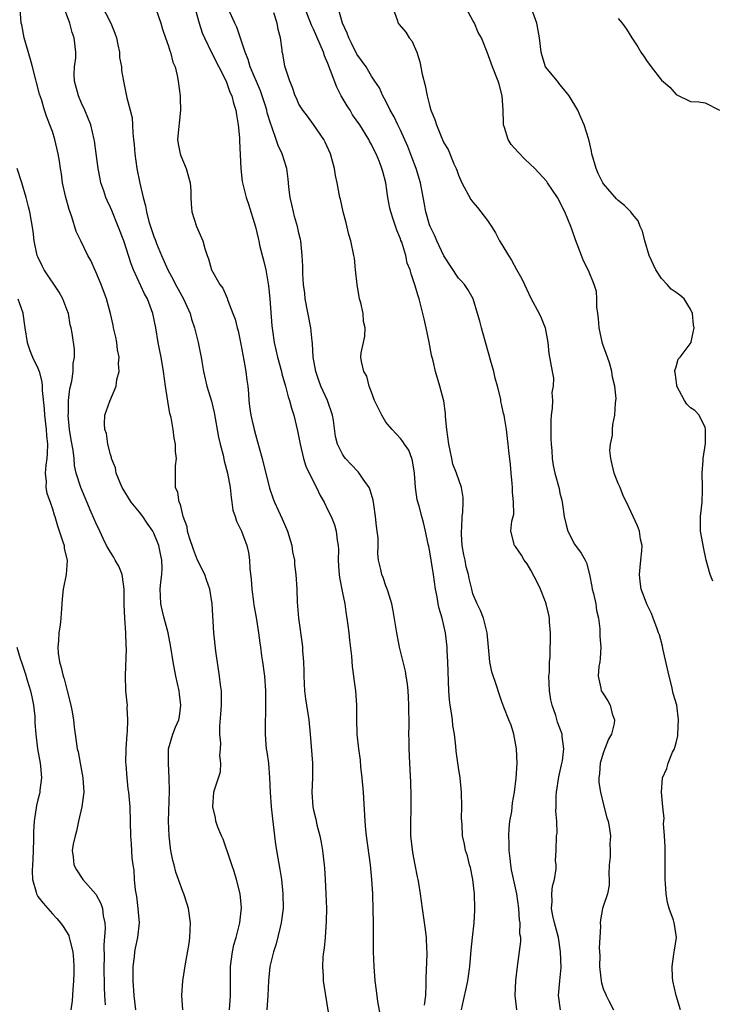
# Model space of a CAD drawing. Units: inches. Extents: x 2559000 to 2562000, y 1539000 to 1542000.
# Drawn here: x 2559376 to 2559472, y 1539442 to 1539577 of the extents above; entities that cross this region are included whole.
import ezdxf

# ---------------------------------------------------------------- set-up
doc = ezdxf.new("R2010")
doc.units = ezdxf.units.IN
doc.header["$MEASUREMENT"] = 0
doc.layers.add('LD25591539_2ft', color=40, linetype='Continuous')

msp = doc.modelspace()

# ---------------------------------------------------------------- linework, layer by layer
at = {"layer": 'LD25591539_2ft'}
for points, elevation in [([(2559400.16, 1539581), (2559401.25, 1539577), (2559401.67, 1539575.67), (2559401.96, 1539575), (2559402.96, 1539572.96), (2559404.96, 1539569), (2559405.49, 1539567.49), (2559405.74, 1539567), (2559405.97, 1539565.97), (2559406.32, 1539565), (2559406.38, 1539564.38), (2559406.63, 1539563), (2559406.8, 1539561.2), (2559406.79, 1539560.79), (2559406.98, 1539557), (2559407.19, 1539555.19), (2559407.72, 1539553), (2559408.05, 1539552.05), (2559409, 1539548.94), (2559409.39, 1539547.39), (2559409.46, 1539547), (2559409.58, 1539546.42), (2559410.18, 1539544.18), (2559410.45, 1539543), (2559410.82, 1539540.82), (2559410.99, 1539539), (2559411.28, 1539535.28), (2559411.36, 1539534.64), (2559411.58, 1539533), (2559412.03, 1539531), (2559412.59, 1539529), (2559412.66, 1539528.66), (2559413.13, 1539527), (2559413.5, 1539525.5), (2559413.68, 1539525), (2559413.96, 1539523.96), (2559414.28, 1539523), (2559414.81, 1539520.81), (2559415.15, 1539519), (2559415.65, 1539517), (2559415.97, 1539515.97), (2559417, 1539513.79), (2559417.44, 1539513), (2559417.92, 1539511.92), (2559418.48, 1539511), (2559419, 1539509.9), (2559419.45, 1539509), (2559419.89, 1539507.89), (2559420.15, 1539507), (2559420.25, 1539505.75), (2559420.41, 1539505), (2559420.47, 1539504.47), (2559420.43, 1539503), (2559420.52, 1539501.48), (2559420.6, 1539500.6), (2559421, 1539498.49), (2559421.31, 1539497), (2559421.52, 1539495.52), (2559421.62, 1539495), (2559421.88, 1539493), (2559421.98, 1539491.98), (2559422.25, 1539489.75), (2559422.35, 1539488.35), (2559422.54, 1539487), (2559422.58, 1539486.58), (2559422.79, 1539485), (2559422.92, 1539483), (2559422.92, 1539481.08), (2559422.99, 1539479), (2559423.21, 1539477), (2559423.43, 1539475.43), (2559423.51, 1539474.49), (2559423.69, 1539473), (2559423.85, 1539471), (2559424.07, 1539467), (2559424.17, 1539465.83), (2559424.26, 1539465), (2559424.8, 1539461), (2559425, 1539459), (2559425.13, 1539457), (2559425.21, 1539454.79), (2559425.23, 1539453), (2559425.22, 1539451.22), (2559425.24, 1539450.76), (2559425.24, 1539449), (2559425.31, 1539447), (2559425.48, 1539445), (2559425.67, 1539443.67), (2559425.85, 1539442.15), (2559426.18, 1539440.18)], 8548), ([(2559398.98, 1539441), (2559398.84, 1539443), (2559399, 1539445), (2559399.35, 1539447.35), (2559399.84, 1539450.16), (2559399.96, 1539451), (2559400.06, 1539453), (2559399.78, 1539455), (2559399.57, 1539455.57), (2559399.13, 1539457), (2559399, 1539457.32), (2559398.41, 1539459), (2559398.01, 1539460.01), (2559397.8, 1539461), (2559397.61, 1539461.61), (2559397.35, 1539463), (2559397.28, 1539463.28), (2559397.09, 1539465), (2559397.01, 1539467.01), (2559397.14, 1539471.14), (2559397.12, 1539473), (2559397.01, 1539474.99), (2559397, 1539477), (2559397.6, 1539479), (2559397.96, 1539479.96), (2559398.43, 1539481), (2559398.55, 1539481.45), (2559398.71, 1539483), (2559398.52, 1539484.52), (2559398.48, 1539485), (2559398.04, 1539487), (2559397.64, 1539489), (2559397.34, 1539491), (2559396.96, 1539493), (2559396.43, 1539495), (2559396.16, 1539496.16), (2559395.94, 1539497), (2559395.92, 1539498.08), (2559395.88, 1539499), (2559395.95, 1539499.95), (2559396.11, 1539501), (2559396.15, 1539501.85), (2559396.1, 1539503), (2559395.89, 1539503.89), (2559395.67, 1539505), (2559395, 1539506.72), (2559394.85, 1539507), (2559394.08, 1539508.08), (2559393.46, 1539509), (2559393, 1539509.62), (2559391.88, 1539511), (2559390.64, 1539513), (2559390.35, 1539513.65), (2559389.81, 1539515), (2559389.72, 1539515.72), (2559389.16, 1539517), (2559389.16, 1539517.16), (2559389, 1539517.57), (2559388.64, 1539519), (2559388.45, 1539520.45), (2559388.22, 1539521), (2559388.19, 1539521.81), (2559388.24, 1539523), (2559388.9, 1539524.9), (2559389.81, 1539527), (2559389.89, 1539527.89), (2559390.21, 1539529), (2559390.11, 1539530.11), (2559390.19, 1539531), (2559390, 1539532), (2559389.88, 1539533), (2559389.75, 1539533.75), (2559389.45, 1539535), (2559389.39, 1539535.39), (2559389, 1539537), (2559388.45, 1539539), (2559387.71, 1539541), (2559387, 1539542.76), (2559386.28, 1539544.28), (2559385.91, 1539545), (2559384.9, 1539547), (2559384.3, 1539548.3), (2559383.66, 1539550.34), (2559383.32, 1539551.32), (2559382.82, 1539553.18), (2559382.41, 1539555), (2559382.25, 1539556.25), (2559382.11, 1539557), (2559381.99, 1539557.99), (2559381.82, 1539559), (2559381.34, 1539561), (2559381, 1539562.1), (2559380.67, 1539563), (2559380.19, 1539564.19), (2559379.93, 1539565), (2559379.49, 1539566.51), (2559379.24, 1539567.24), (2559378.25, 1539571), (2559378, 1539572), (2559377.12, 1539575), (2559376.77, 1539576.77), (2559376.71, 1539577), (2559376.57, 1539579)], 8540), ([(2559405.42, 1539441), (2559405.58, 1539443), (2559405.55, 1539445), (2559405.56, 1539445.56), (2559405.55, 1539447), (2559405.66, 1539447.66), (2559405.82, 1539449), (2559406.02, 1539449.98), (2559406.33, 1539451), (2559406.81, 1539452.81), (2559406.85, 1539453), (2559407.07, 1539455.07), (2559406.9, 1539457), (2559406.4, 1539459), (2559406.07, 1539460.07), (2559405.73, 1539461), (2559405.57, 1539461.57), (2559404.54, 1539464.54), (2559404.31, 1539465), (2559403.82, 1539466.18), (2559403.55, 1539467), (2559403.48, 1539467.48), (2559403.11, 1539469), (2559403.28, 1539471), (2559403.36, 1539471.36), (2559403.89, 1539473), (2559404.19, 1539473.81), (2559404.23, 1539475), (2559404.07, 1539476.07), (2559404.17, 1539477), (2559404.21, 1539477.79), (2559404.09, 1539479), (2559404.11, 1539480.11), (2559404.22, 1539481.78), (2559404.32, 1539483), (2559404.33, 1539484.33), (2559404.3, 1539485), (2559404.19, 1539485.81), (2559404.06, 1539487), (2559403.56, 1539490.44), (2559403.28, 1539493), (2559403.03, 1539497), (2559402.69, 1539499), (2559402.27, 1539500.27), (2559402, 1539501), (2559401, 1539503.01), (2559400.45, 1539504.45), (2559399.91, 1539506.09), (2559399.65, 1539507), (2559399.58, 1539507.58), (2559399.05, 1539509), (2559398.69, 1539510.69), (2559398.5, 1539511), (2559398.32, 1539512.32), (2559398, 1539513), (2559397.97, 1539514.03), (2559397.98, 1539515.98), (2559398.11, 1539517), (2559397.98, 1539517.98), (2559397.98, 1539519), (2559397.81, 1539519.81), (2559397.65, 1539521), (2559397.36, 1539522.64), (2559397.21, 1539523.21), (2559396.91, 1539524.91), (2559396.59, 1539527), (2559396.32, 1539529), (2559395.99, 1539531), (2559395.84, 1539531.84), (2559395.6, 1539533), (2559395.27, 1539535), (2559394.87, 1539537), (2559394.11, 1539539), (2559393.71, 1539539.71), (2559392.19, 1539543), (2559391.85, 1539543.85), (2559390.83, 1539547), (2559390.06, 1539549), (2559389.18, 1539551.18), (2559389, 1539551.61), (2559388.55, 1539552.55), (2559388.37, 1539553), (2559388.08, 1539553.92), (2559387.7, 1539555), (2559387.58, 1539555.58), (2559387.32, 1539557), (2559387.06, 1539559.06), (2559386.8, 1539560.8), (2559386.77, 1539561), (2559386.29, 1539563), (2559385.47, 1539565), (2559385, 1539566), (2559384.58, 1539567), (2559384.07, 1539569), (2559384.01, 1539569.99), (2559384.05, 1539571), (2559384.22, 1539572.22), (2559384.23, 1539573), (2559384.02, 1539575), (2559383.73, 1539575.73), (2559383.39, 1539577), (2559382.66, 1539579)], 8542), ([(2559387.68, 1539579.68), (2559389.06, 1539577), (2559389.63, 1539575.64), (2559389.84, 1539575), (2559390.02, 1539574.02), (2559390.26, 1539573), (2559390.27, 1539572.27), (2559390.51, 1539571), (2559390.51, 1539570.51), (2559390.79, 1539569), (2559391, 1539568.11), (2559391.28, 1539566.71), (2559391.73, 1539565), (2559391.98, 1539563.98), (2559392.05, 1539563), (2559392.09, 1539561.91), (2559392.2, 1539561), (2559392.27, 1539560.27), (2559392.35, 1539559), (2559392.63, 1539557), (2559393.05, 1539554.95), (2559393.51, 1539553), (2559393.85, 1539551.85), (2559393.97, 1539551), (2559394.31, 1539549.69), (2559394.53, 1539549), (2559395, 1539547.62), (2559395.18, 1539547.18), (2559395.37, 1539546.63), (2559396.03, 1539545), (2559396.91, 1539543), (2559397.66, 1539541.66), (2559397.99, 1539541), (2559398.34, 1539540.34), (2559399.1, 1539539), (2559399.99, 1539537), (2559400.2, 1539536.2), (2559400.61, 1539535), (2559401.09, 1539533), (2559401.41, 1539531.41), (2559401.51, 1539531), (2559401.63, 1539530.37), (2559401.86, 1539529), (2559402.29, 1539527), (2559402.92, 1539524.92), (2559403.33, 1539523.33), (2559403.93, 1539519.93), (2559404.13, 1539519), (2559404.53, 1539517.47), (2559404.7, 1539516.7), (2559405.16, 1539515), (2559405.51, 1539513), (2559405.65, 1539511.65), (2559405.76, 1539511), (2559405.9, 1539509.9), (2559406.21, 1539509), (2559406.37, 1539508.37), (2559407.09, 1539507), (2559407.83, 1539505), (2559408.04, 1539504.04), (2559408.17, 1539503), (2559408.22, 1539501.78), (2559408.39, 1539500.39), (2559408.49, 1539499), (2559408.75, 1539497.25), (2559408.8, 1539496.8), (2559409.1, 1539495.1), (2559409.41, 1539493), (2559409.59, 1539491.59), (2559409.68, 1539491), (2559409.82, 1539489.82), (2559409.96, 1539489), (2559410.23, 1539487), (2559410.4, 1539485), (2559410.39, 1539484.39), (2559410.41, 1539483), (2559410.38, 1539481.62), (2559410.33, 1539481), (2559410.32, 1539479), (2559410.43, 1539477.57), (2559410.5, 1539477), (2559410.59, 1539476.59), (2559410.78, 1539475), (2559410.95, 1539473), (2559411.04, 1539471), (2559411.18, 1539469), (2559411.34, 1539467.34), (2559411.45, 1539466.55), (2559411.62, 1539465), (2559411.79, 1539463.79), (2559412.09, 1539461.91), (2559412.36, 1539460.36), (2559412.58, 1539459), (2559412.8, 1539457), (2559412.81, 1539455), (2559412.55, 1539453), (2559412.39, 1539452.39), (2559411.88, 1539450.12), (2559411.49, 1539449), (2559410.99, 1539447), (2559410.79, 1539445), (2559410.73, 1539443), (2559410.59, 1539441)], 8544), ([(2559395.26, 1539579), (2559395.94, 1539577), (2559396.18, 1539576.18), (2559396.58, 1539575), (2559397, 1539573.83), (2559397.19, 1539573.19), (2559397.27, 1539573), (2559397.63, 1539571.63), (2559397.91, 1539571), (2559398.21, 1539569.79), (2559398.36, 1539569), (2559398.62, 1539567), (2559398.64, 1539566.64), (2559398.68, 1539565), (2559398.26, 1539561), (2559398.36, 1539560.36), (2559398.62, 1539559), (2559398.73, 1539558.73), (2559399.46, 1539557), (2559399.99, 1539555), (2559400.07, 1539553.93), (2559400.08, 1539553), (2559400.12, 1539552.12), (2559400.25, 1539551), (2559400.88, 1539549), (2559401.73, 1539547), (2559402.03, 1539545.97), (2559402.34, 1539545), (2559402.53, 1539544.53), (2559402.95, 1539543), (2559404.08, 1539541), (2559404.49, 1539540.49), (2559405.11, 1539539.11), (2559405.2, 1539538.8), (2559405.9, 1539537), (2559406.2, 1539536.2), (2559406.49, 1539535), (2559406.6, 1539534.6), (2559407, 1539532.76), (2559407.42, 1539530.58), (2559407.69, 1539529), (2559407.8, 1539527.8), (2559407.93, 1539527), (2559408.03, 1539525.97), (2559408.09, 1539525), (2559408.19, 1539524.19), (2559408.37, 1539523), (2559408.82, 1539521), (2559409, 1539520.31), (2559409.3, 1539519.3), (2559409.51, 1539518.49), (2559409.93, 1539517), (2559410.94, 1539512.94), (2559411.45, 1539511.45), (2559411.62, 1539511), (2559412.13, 1539509.87), (2559412.7, 1539508.7), (2559413.3, 1539507.3), (2559413.41, 1539507), (2559414.01, 1539505), (2559414.13, 1539504.14), (2559414.37, 1539503), (2559414.4, 1539502.4), (2559414.58, 1539501), (2559414.71, 1539499), (2559414.77, 1539497.23), (2559414.95, 1539495), (2559415.44, 1539491.44), (2559415.48, 1539491), (2559415.5, 1539490.5), (2559415.64, 1539489), (2559415.69, 1539487.69), (2559415.68, 1539487), (2559415.78, 1539485), (2559415.9, 1539483.9), (2559416.35, 1539481), (2559416.57, 1539479), (2559416.85, 1539475), (2559416.87, 1539473), (2559416.77, 1539471), (2559416.9, 1539469), (2559417, 1539468.53), (2559417.32, 1539467.32), (2559417.48, 1539466.52), (2559417.87, 1539465), (2559418.06, 1539464.06), (2559418.24, 1539463), (2559418.48, 1539461), (2559418.53, 1539460.53), (2559418.63, 1539459), (2559418.72, 1539457), (2559418.78, 1539455), (2559418.77, 1539453.23), (2559418.62, 1539451), (2559418.47, 1539449.53), (2559418.38, 1539449), (2559418.29, 1539448.29), (2559418.23, 1539447), (2559418.33, 1539445.67), (2559418.35, 1539445), (2559418.42, 1539444.42), (2559419.27, 1539439.27)], 8546), ([(2559445.05, 1539441), (2559444.81, 1539443), (2559444.92, 1539445.08), (2559445.15, 1539447), (2559445.58, 1539450.42), (2559445.58, 1539451), (2559445.48, 1539451.48), (2559445.52, 1539453), (2559445.43, 1539453.43), (2559445.32, 1539455), (2559445.03, 1539457), (2559444.33, 1539460.33), (2559444.22, 1539461), (2559444.13, 1539461.87), (2559443.99, 1539463), (2559443.98, 1539463.98), (2559443.95, 1539465), (2559443.98, 1539466.02), (2559444.1, 1539467), (2559444.35, 1539468.35), (2559444.46, 1539469.54), (2559444.73, 1539471), (2559444.97, 1539472.97), (2559445.08, 1539475), (2559445.02, 1539477), (2559444.64, 1539479), (2559444.27, 1539480.27), (2559443.94, 1539481), (2559443.25, 1539482.75), (2559443, 1539483.48), (2559442.59, 1539484.59), (2559442.26, 1539485.74), (2559441.6, 1539487.6), (2559441.32, 1539489), (2559441.12, 1539491), (2559440.95, 1539493), (2559440.46, 1539495), (2559440.05, 1539496.05), (2559439.57, 1539497), (2559439, 1539498.36), (2559438.82, 1539499), (2559438.46, 1539500.46), (2559438.37, 1539501), (2559438.08, 1539502.08), (2559437.92, 1539503), (2559437.73, 1539503.73), (2559437.53, 1539505), (2559437.44, 1539506.56), (2559437.4, 1539507), (2559437.45, 1539507.45), (2559437.52, 1539509), (2559437.62, 1539509.62), (2559437.63, 1539511), (2559437.65, 1539511.65), (2559437.4, 1539513), (2559436.73, 1539515), (2559436.24, 1539516.24), (2559436.07, 1539517), (2559435.87, 1539518.13), (2559435.65, 1539519), (2559435.41, 1539521), (2559435.22, 1539522.78), (2559435.23, 1539523.23), (2559434.96, 1539524.96), (2559434.92, 1539525.08), (2559434.45, 1539527), (2559433.84, 1539529), (2559433.51, 1539530.49), (2559433.27, 1539531.27), (2559432.96, 1539533.04), (2559432.56, 1539535), (2559432.26, 1539536.26), (2559432.09, 1539537), (2559431.56, 1539539), (2559431.42, 1539539.42), (2559431, 1539540.96), (2559430.46, 1539542.46), (2559430.36, 1539543), (2559429.94, 1539543.94), (2559429.74, 1539545), (2559429.18, 1539546.82), (2559429.07, 1539547.07), (2559429, 1539547.28), (2559428.48, 1539548.48), (2559427.99, 1539550.01), (2559427.65, 1539551), (2559427.53, 1539551.53), (2559427.27, 1539553), (2559426.98, 1539555), (2559426.55, 1539556.55), (2559426.45, 1539557), (2559426.11, 1539557.89), (2559425.65, 1539559), (2559425.42, 1539559.42), (2559425, 1539560.29), (2559424.74, 1539560.74), (2559424.63, 1539561), (2559423.38, 1539563), (2559422.4, 1539564.4), (2559422.05, 1539565), (2559421.63, 1539565.63), (2559420.83, 1539567), (2559420.21, 1539568.21), (2559419, 1539571.46), (2559418.53, 1539572.53), (2559418.38, 1539573), (2559417.93, 1539574.07), (2559417, 1539576.17), (2559416.73, 1539576.73), (2559415.87, 1539579)], 8554), ([(2559451.07, 1539441), (2559450.81, 1539443), (2559451, 1539445), (2559451.14, 1539446.86), (2559451.09, 1539449), (2559450.79, 1539451), (2559450.26, 1539453), (2559450.03, 1539453.97), (2559449.84, 1539455), (2559449.93, 1539455.93), (2559449.88, 1539457), (2559449.95, 1539458.05), (2559450.22, 1539459), (2559450.46, 1539460.46), (2559450.45, 1539461), (2559450.4, 1539461.6), (2559450.48, 1539463), (2559450.54, 1539465), (2559450.61, 1539465.39), (2559450.56, 1539467), (2559450.41, 1539468.41), (2559450.47, 1539469), (2559450.46, 1539470.46), (2559450.51, 1539471), (2559450.85, 1539473.15), (2559451.22, 1539474.78), (2559451.33, 1539475.33), (2559451.51, 1539477), (2559451.29, 1539478.71), (2559451.28, 1539479), (2559450.67, 1539480.66), (2559450.43, 1539481.57), (2559449.92, 1539483), (2559449.73, 1539483.73), (2559449.56, 1539485), (2559449.47, 1539487), (2559449.54, 1539487.54), (2559449.55, 1539489), (2559449.63, 1539489.63), (2559449.66, 1539491), (2559449.71, 1539491.71), (2559449.71, 1539493), (2559449.56, 1539494.44), (2559449.55, 1539495), (2559449.47, 1539495.47), (2559449.08, 1539497), (2559449, 1539497.25), (2559448.3, 1539499), (2559447.89, 1539499.89), (2559447, 1539501.64), (2559446.48, 1539502.48), (2559446.04, 1539503), (2559445.67, 1539503.67), (2559444.86, 1539504.86), (2559444.72, 1539505), (2559444.24, 1539507), (2559444.37, 1539508.37), (2559444.65, 1539509.35), (2559444.6, 1539511), (2559444.43, 1539512.43), (2559444.46, 1539513), (2559444.42, 1539513.58), (2559444.27, 1539515), (2559444.19, 1539516.19), (2559443.93, 1539518.07), (2559443.86, 1539519), (2559443.78, 1539519.78), (2559443.61, 1539521), (2559443.36, 1539522.64), (2559443.29, 1539523), (2559443.21, 1539523.21), (2559443, 1539524.3), (2559442.86, 1539524.86), (2559442.83, 1539525.17), (2559442.37, 1539527), (2559442.07, 1539528.07), (2559441.86, 1539529), (2559441.42, 1539530.58), (2559441.25, 1539531.25), (2559440.62, 1539533.38), (2559440.17, 1539535), (2559439.94, 1539535.94), (2559439.64, 1539537), (2559439.02, 1539539), (2559438.29, 1539540.29), (2559437.82, 1539541), (2559437.44, 1539541.44), (2559437, 1539541.86), (2559435, 1539544.95), (2559434.01, 1539547), (2559433.72, 1539547.72), (2559433.08, 1539549), (2559433, 1539549.23), (2559432.49, 1539551), (2559432.28, 1539552.28), (2559431.77, 1539555), (2559431.16, 1539557), (2559430.55, 1539558.55), (2559430.01, 1539560.01), (2559429, 1539562.26), (2559428.62, 1539563), (2559428.12, 1539564.12), (2559427.58, 1539565), (2559427, 1539566.24), (2559426.56, 1539567), (2559426.09, 1539568.09), (2559425.47, 1539569), (2559425, 1539569.72), (2559424.25, 1539571), (2559423, 1539572.76), (2559422.24, 1539574.24), (2559421.88, 1539575), (2559421.63, 1539575.63), (2559421, 1539577), (2559420.45, 1539579)], 8556), ([(2559428, 1539579), (2559428.54, 1539577.46), (2559428.68, 1539577), (2559428.84, 1539576.84), (2559429.76, 1539575.76), (2559430.2, 1539575), (2559430.56, 1539574.56), (2559431.25, 1539573), (2559431.69, 1539571.69), (2559432.01, 1539569.99), (2559432.4, 1539568.4), (2559432.67, 1539567), (2559433, 1539565.69), (2559433.21, 1539565), (2559433.73, 1539563.73), (2559433.96, 1539563), (2559434.61, 1539561.39), (2559434.86, 1539560.86), (2559435, 1539560.51), (2559435.58, 1539559.58), (2559436.37, 1539557.63), (2559436.67, 1539557), (2559436.77, 1539556.77), (2559437, 1539556.05), (2559437.48, 1539555), (2559438.71, 1539552.71), (2559439, 1539552.32), (2559439.61, 1539551.61), (2559440.07, 1539551), (2559441, 1539549.81), (2559441.55, 1539549), (2559442.12, 1539548.12), (2559442.68, 1539547), (2559443, 1539546.5), (2559443.88, 1539545), (2559444.33, 1539544.33), (2559445, 1539543.07), (2559445.76, 1539541.76), (2559446.11, 1539541), (2559446.38, 1539540.38), (2559447, 1539539.12), (2559448.13, 1539537), (2559448.4, 1539536.4), (2559448.95, 1539535), (2559449.31, 1539533), (2559449.47, 1539531.47), (2559449.91, 1539529), (2559450.09, 1539528.09), (2559450.08, 1539527), (2559449.88, 1539526.12), (2559449.95, 1539525), (2559449.94, 1539523.94), (2559449.78, 1539523), (2559449.73, 1539522.27), (2559449.73, 1539521), (2559449.73, 1539519.73), (2559449.78, 1539519), (2559449.89, 1539518.11), (2559449.93, 1539517), (2559450.06, 1539516.06), (2559450.3, 1539515), (2559450.87, 1539512.87), (2559451, 1539512.24), (2559451.27, 1539511.27), (2559451.33, 1539510.67), (2559451.58, 1539509), (2559451.86, 1539507.86), (2559452.09, 1539507), (2559453, 1539505.22), (2559453.94, 1539503.94), (2559454.47, 1539503), (2559454.64, 1539502.64), (2559455.08, 1539501), (2559455.39, 1539499.39), (2559455.45, 1539499), (2559455.62, 1539498.38), (2559455.92, 1539497), (2559456.04, 1539496.04), (2559456.31, 1539495), (2559456.48, 1539493.52), (2559456.5, 1539492.5), (2559456.61, 1539491), (2559456.56, 1539489.44), (2559456.5, 1539489), (2559456.35, 1539488.35), (2559456.26, 1539487), (2559456.65, 1539485.35), (2559456.69, 1539485), (2559456.82, 1539484.82), (2559457, 1539484.51), (2559457.6, 1539483.6), (2559457.9, 1539483), (2559458.18, 1539481.82), (2559458.51, 1539481), (2559458.48, 1539480.48), (2559458.11, 1539479), (2559457.69, 1539478.31), (2559457, 1539476.54), (2559456.53, 1539475), (2559456.43, 1539473.57), (2559456.35, 1539473), (2559456.36, 1539472.36), (2559456.58, 1539471), (2559457, 1539469.26), (2559457.48, 1539467.48), (2559457.63, 1539467), (2559457.77, 1539466.23), (2559457.95, 1539465), (2559457.89, 1539463.89), (2559457.92, 1539463), (2559457.91, 1539462.09), (2559457.78, 1539461), (2559457.72, 1539459.72), (2559457.76, 1539459), (2559457.78, 1539458.22), (2559457.54, 1539457), (2559457, 1539455.41), (2559456.88, 1539455), (2559456.57, 1539453.43), (2559456.53, 1539453), (2559456.57, 1539452.57), (2559456.48, 1539451), (2559456.42, 1539449.58), (2559456.49, 1539448.49), (2559456.46, 1539447), (2559456.61, 1539445.39), (2559456.66, 1539445), (2559456.72, 1539444.72), (2559457, 1539443.79), (2559457.27, 1539443.27), (2559457.36, 1539443), (2559457.72, 1539442.28), (2559458.4, 1539441)], 8558), ([(2559467.6, 1539441), (2559467, 1539443), (2559466.57, 1539445), (2559466.53, 1539445.47), (2559466.45, 1539447), (2559466.7, 1539448.7), (2559466.77, 1539449.23), (2559467.05, 1539451), (2559466.77, 1539452.77), (2559466.74, 1539453), (2559466.64, 1539453.36), (2559466.06, 1539455), (2559465.83, 1539455.83), (2559465.62, 1539457), (2559465.55, 1539458.45), (2559465.5, 1539459), (2559465.52, 1539461), (2559465.5, 1539463.5), (2559465.42, 1539465), (2559465.29, 1539466.71), (2559465.37, 1539467.37), (2559465.18, 1539469), (2559464.99, 1539471), (2559465.14, 1539473), (2559465.72, 1539474.28), (2559465.91, 1539475), (2559466.53, 1539476.53), (2559466.77, 1539477), (2559466.84, 1539477.16), (2559467, 1539477.81), (2559467.23, 1539478.77), (2559467.26, 1539479), (2559467.36, 1539481), (2559467.09, 1539483), (2559466.63, 1539484.63), (2559466.41, 1539485.59), (2559466.04, 1539487), (2559465.19, 1539490.81), (2559465.13, 1539491.13), (2559464.7, 1539492.7), (2559464.6, 1539493), (2559464.34, 1539493.66), (2559463.87, 1539495), (2559463.63, 1539495.63), (2559463, 1539496.84), (2559462.19, 1539499), (2559462.05, 1539500.05), (2559461.95, 1539501), (2559462.05, 1539502.05), (2559462.17, 1539503), (2559462.28, 1539504.28), (2559462.31, 1539505), (2559462.1, 1539505.9), (2559461.96, 1539507), (2559461.71, 1539507.71), (2559460.18, 1539511), (2559459.78, 1539511.78), (2559459.28, 1539513), (2559459, 1539513.57), (2559458.45, 1539515), (2559458.19, 1539516.19), (2559457.99, 1539517), (2559457.89, 1539518.11), (2559457.96, 1539519), (2559458.23, 1539520.23), (2559458.25, 1539521), (2559458.31, 1539521.69), (2559458.58, 1539523), (2559458.65, 1539524.65), (2559458.73, 1539525.27), (2559458.55, 1539527), (2559458.24, 1539528.24), (2559458.17, 1539529), (2559457.81, 1539530.19), (2559457.55, 1539531), (2559456.86, 1539532.86), (2559456.38, 1539535), (2559456.3, 1539536.3), (2559456.23, 1539537), (2559456.09, 1539537.91), (2559456.1, 1539539), (2559456.04, 1539540.04), (2559455.72, 1539541), (2559454.91, 1539542.91), (2559454.26, 1539544.26), (2559453.96, 1539545), (2559453.14, 1539547.14), (2559452.64, 1539548.64), (2559452.51, 1539549), (2559451.68, 1539551), (2559451.44, 1539551.44), (2559451, 1539552.37), (2559450.66, 1539553), (2559449.3, 1539555), (2559449.17, 1539555.17), (2559447.51, 1539557), (2559446.21, 1539558.21), (2559445.22, 1539559.22), (2559444.28, 1539560.28), (2559443.84, 1539561), (2559443.35, 1539562.65), (2559443.22, 1539563), (2559443.23, 1539563.23), (2559443.16, 1539565), (2559443.04, 1539567), (2559442.6, 1539568.6), (2559442.46, 1539569), (2559441.7, 1539571), (2559441.5, 1539571.5), (2559440.97, 1539573.03), (2559440.16, 1539575), (2559439.73, 1539575.73), (2559439.21, 1539577), (2559439, 1539577.37), (2559438.12, 1539579)], 8560), ([(2559472.09, 1539500.09), (2559471.73, 1539501), (2559471.16, 1539503), (2559470.77, 1539504.77), (2559470.69, 1539505.31), (2559470.39, 1539507), (2559470.38, 1539509), (2559470.61, 1539511), (2559470.64, 1539512.64), (2559470.67, 1539513), (2559470.6, 1539515), (2559470.74, 1539516.74), (2559470.74, 1539517), (2559471.06, 1539519.06), (2559471.08, 1539521), (2559471, 1539521.27), (2559470.17, 1539523), (2559469.61, 1539523.61), (2559469, 1539523.98), (2559468.51, 1539524.51), (2559468.19, 1539525), (2559467.11, 1539527), (2559467.12, 1539527.12), (2559467, 1539527.85), (2559466.88, 1539528.88), (2559466.85, 1539529), (2559466.84, 1539529.16), (2559467, 1539529.63), (2559467.31, 1539530.69), (2559467.57, 1539531), (2559469.07, 1539533), (2559469.07, 1539533.07), (2559469.52, 1539535), (2559469.42, 1539535.42), (2559469.28, 1539537), (2559469, 1539537.6), (2559468.12, 1539539), (2559467.53, 1539539.53), (2559467, 1539539.87), (2559466.34, 1539540.34), (2559465.79, 1539541), (2559465, 1539541.81), (2559464.21, 1539543), (2559463.32, 1539545), (2559462.71, 1539547), (2559462.36, 1539548.36), (2559462.05, 1539549), (2559461.76, 1539549.76), (2559461, 1539550.68), (2559460.76, 1539551), (2559459.89, 1539551.89), (2559459, 1539552.55), (2559458.78, 1539552.78), (2559457, 1539554.87), (2559456.92, 1539555), (2559456.27, 1539556.27), (2559455.98, 1539557), (2559455.4, 1539559), (2559455.35, 1539559.35), (2559454.99, 1539560.99), (2559454.33, 1539563), (2559453.94, 1539563.94), (2559453.46, 1539565), (2559452.25, 1539567), (2559451.7, 1539567.7), (2559451, 1539568.56), (2559450.67, 1539569), (2559449.01, 1539571.01), (2559448.52, 1539572.52), (2559448.39, 1539573), (2559448.19, 1539575), (2559447.81, 1539577), (2559447.05, 1539579.05)], 8562), ([(2559432.33, 1539441.67), (2559432.49, 1539443), (2559432.56, 1539444.56), (2559432.56, 1539445.44), (2559432.68, 1539448.68), (2559432.67, 1539449), (2559432.64, 1539449.36), (2559432.57, 1539451), (2559432.41, 1539452.41), (2559432.05, 1539455), (2559431.77, 1539457), (2559431.53, 1539458.47), (2559431.43, 1539459), (2559431.33, 1539459.33), (2559431.04, 1539461), (2559430.71, 1539462.71), (2559430.43, 1539465), (2559430.41, 1539465.59), (2559430.41, 1539467), (2559430.48, 1539468.48), (2559430.49, 1539470.49), (2559430.41, 1539472.41), (2559430.27, 1539475), (2559430.2, 1539477), (2559430.19, 1539478.19), (2559430.17, 1539479), (2559430.18, 1539480.18), (2559430.15, 1539483), (2559430.11, 1539484.11), (2559430.06, 1539485), (2559429.96, 1539485.96), (2559429.81, 1539487), (2559429.68, 1539487.68), (2559429.38, 1539489), (2559428.88, 1539491), (2559428.49, 1539493), (2559428, 1539496), (2559427.79, 1539497), (2559427.25, 1539498.75), (2559427.14, 1539499.14), (2559427, 1539499.48), (2559426.61, 1539500.61), (2559426.43, 1539501), (2559426.3, 1539501.7), (2559425.99, 1539503), (2559425.88, 1539503.88), (2559425.93, 1539505), (2559425.93, 1539506.07), (2559425.81, 1539507), (2559425.7, 1539507.7), (2559425.57, 1539509), (2559425.31, 1539510.69), (2559425.25, 1539511.25), (2559425, 1539512.03), (2559424.79, 1539512.79), (2559424.67, 1539513), (2559423.85, 1539514.15), (2559423.29, 1539515), (2559423.16, 1539515.16), (2559422.2, 1539516.2), (2559421.41, 1539517), (2559421.23, 1539517.23), (2559421, 1539517.6), (2559420.32, 1539519), (2559420.06, 1539520.06), (2559419.75, 1539522.25), (2559419.61, 1539523), (2559418.93, 1539525), (2559418.04, 1539527), (2559417.75, 1539527.75), (2559417.34, 1539529), (2559416.98, 1539531), (2559416.87, 1539532.87), (2559416.83, 1539533.17), (2559416.66, 1539535), (2559415.88, 1539539), (2559415.82, 1539539.82), (2559415.64, 1539541), (2559415.52, 1539542.48), (2559415.53, 1539543.53), (2559415.44, 1539545), (2559415.25, 1539547), (2559415.2, 1539547.2), (2559415, 1539548.08), (2559414.82, 1539549), (2559414.38, 1539550.38), (2559414.24, 1539551), (2559414, 1539552), (2559413.79, 1539553), (2559413.59, 1539554.41), (2559413.54, 1539555), (2559413.52, 1539555.52), (2559413.31, 1539557), (2559413.25, 1539557.25), (2559413, 1539557.98), (2559412.69, 1539559), (2559412.13, 1539560.13), (2559411.86, 1539561), (2559411.28, 1539562.72), (2559411.11, 1539563.11), (2559410.64, 1539564.64), (2559410.57, 1539565), (2559410.37, 1539565.63), (2559409.68, 1539567.68), (2559408.26, 1539571), (2559407.99, 1539571.99), (2559407.57, 1539573), (2559406.95, 1539574.95), (2559406.44, 1539576.44), (2559406.15, 1539577), (2559405.49, 1539578.51)], 8550), ([(2559437.41, 1539441), (2559437.71, 1539442.29), (2559438.12, 1539444.12), (2559438.3, 1539445), (2559438.59, 1539447), (2559438.76, 1539449.24), (2559438.93, 1539451), (2559439.15, 1539453), (2559439.24, 1539454.76), (2559439.27, 1539455), (2559439.2, 1539457), (2559438.97, 1539459), (2559438.64, 1539460.64), (2559438.54, 1539461), (2559438.26, 1539462.26), (2559437.98, 1539463), (2559437.83, 1539463.83), (2559437.55, 1539465), (2559437.5, 1539466.5), (2559437.45, 1539467), (2559437.44, 1539467.44), (2559437.47, 1539469), (2559437.44, 1539471), (2559437.24, 1539473), (2559437, 1539474.42), (2559436.68, 1539476.68), (2559436.65, 1539477.35), (2559436.46, 1539479), (2559436.23, 1539480.23), (2559436.16, 1539481), (2559436.03, 1539481.97), (2559435.84, 1539483), (2559435.75, 1539483.75), (2559435.67, 1539485), (2559435.52, 1539489), (2559435.45, 1539490.55), (2559435.44, 1539491), (2559435.23, 1539493), (2559434.74, 1539495), (2559434.33, 1539496.33), (2559434.2, 1539497), (2559434.04, 1539497.96), (2559433.84, 1539499), (2559433.56, 1539501), (2559433, 1539504.41), (2559432.9, 1539504.9), (2559432.82, 1539505.18), (2559432.46, 1539507), (2559432.18, 1539508.18), (2559431.94, 1539509), (2559431.58, 1539510.42), (2559431.3, 1539511.3), (2559431.09, 1539513), (2559430.93, 1539515), (2559430.68, 1539516.68), (2559430.55, 1539517), (2559430.16, 1539518.16), (2559429.57, 1539519), (2559429.35, 1539519.35), (2559429, 1539519.75), (2559427.85, 1539521), (2559427, 1539522.02), (2559426.41, 1539523), (2559425.42, 1539525), (2559425, 1539526.15), (2559424.67, 1539527), (2559424.35, 1539528.35), (2559423.93, 1539529), (2559423.63, 1539530.37), (2559423.54, 1539531), (2559423.57, 1539531.57), (2559423.89, 1539533), (2559424.11, 1539533.89), (2559424.12, 1539535), (2559423.91, 1539535.91), (2559423.85, 1539537), (2559423.53, 1539538.47), (2559423.36, 1539539), (2559423.29, 1539539.29), (2559423.01, 1539541), (2559422.82, 1539543), (2559422.64, 1539544.64), (2559422.58, 1539545), (2559422.16, 1539547), (2559421.9, 1539547.9), (2559421.5, 1539549.5), (2559421.12, 1539551), (2559420.74, 1539552.74), (2559420.66, 1539553), (2559420.27, 1539555), (2559420.03, 1539556.03), (2559419.9, 1539557), (2559419.51, 1539558.49), (2559419.35, 1539559), (2559418.63, 1539560.63), (2559418.42, 1539561), (2559417, 1539563.03), (2559416.18, 1539564.18), (2559415.53, 1539565), (2559415, 1539565.87), (2559414.67, 1539566.67), (2559414.49, 1539567), (2559414.13, 1539568.13), (2559413.74, 1539569), (2559413.07, 1539571.07), (2559412.77, 1539572.77), (2559412.71, 1539573), (2559412.68, 1539573.32), (2559412.45, 1539575), (2559412.14, 1539576.14), (2559412.02, 1539577), (2559411.56, 1539578.44)], 8552), ([(2559459, 1539577.64), (2559459.57, 1539577), (2559460.17, 1539576.17), (2559460.92, 1539575), (2559461.75, 1539573.75), (2559462.15, 1539573), (2559462.5, 1539572.5), (2559463, 1539571.71), (2559463.33, 1539571.33), (2559463.56, 1539571), (2559465, 1539569.17), (2559466.17, 1539568.17), (2559467, 1539567.16), (2559469, 1539566.23), (2559470.16, 1539566.16), (2559471, 1539566.01), (2559473, 1539565.03)], 8564), ([(2559392.53, 1539441), (2559392.29, 1539443), (2559392.15, 1539445), (2559392.13, 1539445.87), (2559392.13, 1539447), (2559392.31, 1539448.31), (2559392.37, 1539449), (2559392.47, 1539449.53), (2559392.8, 1539451), (2559393.01, 1539453), (2559392.85, 1539455), (2559392.65, 1539456.64), (2559392.46, 1539457.54), (2559392.32, 1539459), (2559392.26, 1539460.26), (2559392.13, 1539461), (2559392.02, 1539461.98), (2559391.9, 1539463.9), (2559391.8, 1539465), (2559391.73, 1539469), (2559391.55, 1539471), (2559391.47, 1539471.47), (2559391.29, 1539473), (2559391.16, 1539474.84), (2559391.12, 1539475.12), (2559391.16, 1539477), (2559391.29, 1539479), (2559391.36, 1539479.36), (2559391.42, 1539481), (2559391.29, 1539482.71), (2559391.34, 1539483), (2559391.33, 1539483.33), (2559391.13, 1539485), (2559391.08, 1539487.08), (2559391.21, 1539490.79), (2559391.18, 1539491.18), (2559391.15, 1539493), (2559391, 1539495), (2559390.89, 1539496.89), (2559390.91, 1539497.09), (2559390.91, 1539499), (2559390.69, 1539500.69), (2559390.63, 1539501), (2559390.17, 1539502.17), (2559389.67, 1539503), (2559389.45, 1539503.45), (2559389, 1539504.08), (2559388.48, 1539505), (2559388, 1539506), (2559387.55, 1539507), (2559387, 1539508.12), (2559386.37, 1539509.63), (2559384.91, 1539513), (2559384.3, 1539515), (2559384.06, 1539516.06), (2559383.99, 1539517), (2559383.86, 1539518.14), (2559383.59, 1539519.59), (2559383.36, 1539521), (2559383.18, 1539523), (2559383.2, 1539523.2), (2559383.23, 1539525), (2559383.41, 1539526.59), (2559383.69, 1539527.69), (2559383.88, 1539529), (2559383.88, 1539530.12), (2559384.07, 1539531), (2559384.06, 1539532.06), (2559383.72, 1539534.28), (2559383.58, 1539535), (2559383.45, 1539535.45), (2559383.2, 1539537), (2559383, 1539537.56), (2559382.45, 1539539), (2559381.92, 1539539.92), (2559379.86, 1539543), (2559379.57, 1539543.57), (2559379, 1539544.8), (2559378.92, 1539545), (2559378.51, 1539547), (2559378.35, 1539548.35), (2559377.89, 1539551), (2559377.7, 1539551.7), (2559377.4, 1539553), (2559376.8, 1539555), (2559376.15, 1539557)], 8538), ([(2559376.23, 1539539), (2559376.92, 1539537.08), (2559376.94, 1539537), (2559377.21, 1539535), (2559377.5, 1539533), (2559377.9, 1539531.9), (2559378.25, 1539531), (2559379, 1539529.46), (2559379.18, 1539529), (2559379.56, 1539527.56), (2559379.6, 1539527), (2559379.61, 1539526.39), (2559379.86, 1539523.86), (2559379.9, 1539523), (2559380.15, 1539521), (2559380.19, 1539520.19), (2559380.34, 1539519), (2559380.3, 1539517.7), (2559380.24, 1539517), (2559380.09, 1539516.09), (2559380.01, 1539515), (2559380.14, 1539513.86), (2559380.11, 1539513), (2559380.23, 1539512.23), (2559380.69, 1539511), (2559381, 1539510.09), (2559381.25, 1539509.25), (2559381.34, 1539509), (2559381.71, 1539507.71), (2559382.46, 1539505.54), (2559382.62, 1539505), (2559382.63, 1539504.63), (2559383.03, 1539502.97), (2559382.9, 1539501), (2559382.49, 1539499), (2559382.33, 1539497.67), (2559382.27, 1539496.27), (2559382.17, 1539495), (2559382.06, 1539494.06), (2559381.9, 1539493), (2559381.86, 1539491.86), (2559381.75, 1539491), (2559381.8, 1539490.2), (2559381.99, 1539489), (2559382.22, 1539488.22), (2559382.5, 1539487), (2559382.62, 1539486.62), (2559383.05, 1539485), (2559383.53, 1539483), (2559383.67, 1539482.33), (2559383.89, 1539481), (2559384, 1539480), (2559384.16, 1539479), (2559384.33, 1539477.67), (2559384.44, 1539477), (2559384.56, 1539476.56), (2559384.84, 1539475), (2559385.22, 1539473), (2559385.33, 1539471), (2559385.3, 1539470.7), (2559385.06, 1539469), (2559384.61, 1539467), (2559384.34, 1539465.66), (2559384.15, 1539465), (2559383.85, 1539463.85), (2559383.74, 1539463), (2559383.88, 1539462.12), (2559383.94, 1539461), (2559384.33, 1539460.33), (2559385.2, 1539459), (2559386.97, 1539456.97), (2559387.69, 1539455.69), (2559387.93, 1539455), (2559388.01, 1539453.99), (2559388.23, 1539453), (2559388.29, 1539452.29), (2559388.08, 1539449.92), (2559388.13, 1539448.13), (2559388.11, 1539447), (2559388.14, 1539444.14), (2559388.19, 1539443), (2559388.28, 1539441.72)], 8536), ([(2559376.1, 1539491), (2559376.56, 1539489.44), (2559376.79, 1539488.79), (2559377, 1539488.11), (2559377.3, 1539487.3), (2559377.53, 1539486.47), (2559377.99, 1539485), (2559378.16, 1539484.16), (2559378.41, 1539483), (2559378.57, 1539481.43), (2559378.59, 1539480.59), (2559378.71, 1539479), (2559378.96, 1539477), (2559379.33, 1539475), (2559379.38, 1539474.62), (2559379.52, 1539473), (2559379.29, 1539471.29), (2559379.27, 1539471), (2559379.22, 1539470.78), (2559379, 1539469.96), (2559378.83, 1539469.17), (2559378.51, 1539467), (2559378.39, 1539465.61), (2559378.39, 1539465), (2559378.41, 1539464.41), (2559378.3, 1539461.7), (2559378.26, 1539461), (2559378.2, 1539460.2), (2559378.26, 1539459), (2559378.77, 1539457.23), (2559378.81, 1539457), (2559379, 1539456.66), (2559379.73, 1539455.73), (2559380.35, 1539455), (2559381, 1539454.24), (2559381.61, 1539453.61), (2559382.11, 1539453), (2559382.5, 1539452.5), (2559383.25, 1539451.25), (2559383.33, 1539451), (2559383.4, 1539450.6), (2559383.82, 1539449), (2559383.91, 1539447.91), (2559383.96, 1539447), (2559383.94, 1539446.06), (2559383.9, 1539445), (2559383.8, 1539443.8), (2559383.74, 1539442.27), (2559383.55, 1539441)], 8534)]:
    msp.add_lwpolyline(points, dxfattribs=dict(at, elevation=elevation))

doc.saveas('drawing.dxf')
